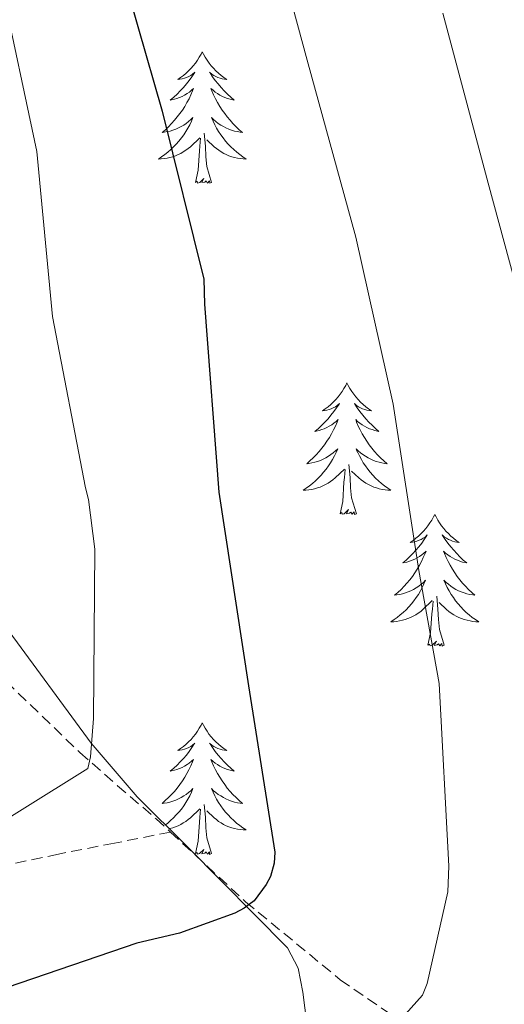
# Model space of a CAD drawing. Units: metres. Extents: x 602908 to 609131, y 4739049 to 4748041.
# Drawn here: x 603938 to 603981, y 4746285 to 4746374 of the extents above; entities that cross this region are included whole.
import ezdxf

# ---------------------------------------------------------------- set-up
doc = ezdxf.new("R2010")
doc.units = ezdxf.units.M
doc.header["$MEASUREMENT"] = 0
doc.linetypes.add('TRAZOSX2', pattern=[1.5, 1, -0.5])
for name, color, linetype, lineweight in [('Level 21', 19, 'Continuous', 0), ('Level 35', 92, 'TRAZOSX2', 0), ('Level 36', 19, 'Continuous', 40), ('Level 4', 36, 'Continuous', 30), ('Level 5', 36, 'Continuous', 0)]:
    doc.layers.add(name, color=color, linetype=linetype, lineweight=lineweight)

msp = doc.modelspace()

# ---------------------------------------------------------------- linework, layer by layer
at = {"layer": 'Level 21', "color": 19, "linetype": 'TRAZOSX2', "lineweight": 0}
for points in [[(603886.47, 4746375.91, 522.58), (603888.01, 4746373.59, 521.89), (603900.34, 4746357.84, 518.67), (603912.78, 4746342.29, 515.42), (603921.34, 4746331.71, 512.57), (603930, 4746321.3, 509.54), (603936.34, 4746314.39, 507.3), (603942.99, 4746307.98, 504.86), (603946.42, 4746304.96, 503.1), (603949.9, 4746301.97, 501.41), (603951.21, 4746300.76, 501.05)], [(603951.21, 4746300.76, 501.05), (603946.13, 4746299.76, 502.43), (603941.07, 4746298.77, 503.14), (603934.76, 4746297.42, 503.21), (603928.4, 4746296.53, 503.33), (603919.76, 4746296.08, 504.61), (603911.12, 4746295.63, 505.89)], [(603951.21, 4746300.76, 501.05), (603958.01, 4746294.45, 499.16), (603966.6, 4746287.38, 496.93), (603973.64, 4746282.54, 494.88), (603980.68, 4746277.71, 492.83)]]:
    msp.add_polyline3d(points, dxfattribs=at)
at = {"layer": 'Level 35', "color": 92, "linetype": 'Continuous', "lineweight": 0, "ltscale": 0.5}
msp.add_polyline3d([(603963.79, 4746281.75, 496.95), (603963.19, 4746286.24, 498.01), (603962.78, 4746288.42, 498.53), (603961.82, 4746290.27, 499.05), (603952.79, 4746299.4, 502.07), (603948.18, 4746303.95, 503.59), (603944.03, 4746308.83, 505.2), (603936.25, 4746319.38, 508.62)], dxfattribs=at)
at = {"layer": 'Level 36', "color": 92, "linetype": 'Continuous', "lineweight": 0}
for points in [[(603954.09, 4746371.46, 0.01), (603953.98, 4746371.24, 0.01), (603953.82, 4746370.97, 0.01), (603953.65, 4746370.7, 0.01), (603953.47, 4746370.44, 0.01), (603953.28, 4746370.19, 0.01), (603953.07, 4746369.96, 0.01), (603952.85, 4746369.73, 0.01), (603952.62, 4746369.51, 0.01), (603952.38, 4746369.31, 0.01), (603952.13, 4746369.12, 0.01), (603951.87, 4746368.94, 0.01), (603952.07, 4746368.97, 0.01), (603952.27, 4746369, 0.01), (603952.47, 4746369.06, 0.01), (603952.67, 4746369.13, 0.01), (603952.86, 4746369.21, 0.01), (603953.04, 4746369.31, 0.01), (603953.21, 4746369.42, 0.01), (603953.42, 4746369.61, 0.01), (603953.38, 4746369.55, 0.01), (603953.15, 4746369.2, 0.01), (603952.9, 4746368.87, 0.01), (603952.65, 4746368.54, 0.01), (603952.38, 4746368.23, 0.01), (603952.1, 4746367.92, 0.01), (603951.81, 4746367.63, 0.01), (603951.5, 4746367.34, 0.01), (603951.19, 4746367.07, 0.01), (603951.31, 4746367.1, 0.01), (603951.56, 4746367.15, 0.01), (603951.8, 4746367.23, 0.01), (603952.04, 4746367.31, 0.01), (603952.27, 4746367.42, 0.01), (603952.49, 4746367.54, 0.01), (603952.71, 4746367.67, 0.01), (603952.92, 4746367.81, 0.01), (603953.11, 4746367.97, 0.01), (603953.3, 4746368.14, 0.01), (603953.21, 4746367.92, 0.01), (603953.06, 4746367.56, 0.01), (603952.89, 4746367.2, 0.01), (603952.7, 4746366.85, 0.01), (603952.5, 4746366.51, 0.01), (603952.29, 4746366.18, 0.01), (603952.06, 4746365.86, 0.01), (603951.82, 4746365.55, 0.01), (603951.57, 4746365.25, 0.01), (603951.31, 4746364.95, 0.01), (603951.03, 4746364.67, 0.01), (603950.75, 4746364.4, 0.01), (603950.45, 4746364.15, 0.01), (603950.64, 4746364.17, 0.01), (603950.91, 4746364.22, 0.01), (603951.17, 4746364.28, 0.01), (603951.43, 4746364.36, 0.01), (603951.69, 4746364.45, 0.01), (603951.94, 4746364.56, 0.01), (603952.18, 4746364.69, 0.01), (603952.41, 4746364.82, 0.01), (603952.64, 4746364.97, 0.01), (603952.85, 4746365.14, 0.01), (603953.06, 4746365.31, 0.01), (603953.25, 4746365.5, 0.01), (603953.11, 4746365.17, 0.01)], [(603954.09, 4746371.46, 0.01), (603954.2, 4746371.24, 0.01), (603954.35, 4746370.97, 0.01), (603954.52, 4746370.7, 0.01), (603954.71, 4746370.44, 0.01), (603954.9, 4746370.19, 0.01), (603955.11, 4746369.96, 0.01), (603955.33, 4746369.73, 0.01), (603955.55, 4746369.51, 0.01), (603955.79, 4746369.31, 0.01), (603956.05, 4746369.12, 0.01), (603956.31, 4746368.94, 0.01), (603956.11, 4746368.97, 0.01), (603955.9, 4746369, 0.01), (603955.71, 4746369.06, 0.01), (603955.51, 4746369.13, 0.01), (603955.32, 4746369.21, 0.01), (603955.14, 4746369.31, 0.01), (603954.97, 4746369.42, 0.01), (603954.76, 4746369.61, 0.01), (603954.8, 4746369.55, 0.01), (603955.03, 4746369.2, 0.01), (603955.27, 4746368.87, 0.01), (603955.53, 4746368.54, 0.01), (603955.8, 4746368.23, 0.01), (603956.08, 4746367.92, 0.01), (603956.37, 4746367.63, 0.01), (603956.67, 4746367.34, 0.01), (603956.99, 4746367.07, 0.01), (603956.86, 4746367.1, 0.01), (603956.62, 4746367.15, 0.01), (603956.37, 4746367.23, 0.01), (603956.14, 4746367.31, 0.01), (603955.91, 4746367.42, 0.01), (603955.69, 4746367.54, 0.01), (603955.47, 4746367.67, 0.01), (603955.26, 4746367.81, 0.01), (603955.07, 4746367.97, 0.01), (603954.88, 4746368.14, 0.01), (603954.97, 4746367.92, 0.01), (603955.12, 4746367.56, 0.01), (603955.29, 4746367.2, 0.01), (603955.48, 4746366.85, 0.01), (603955.68, 4746366.51, 0.01), (603955.89, 4746366.18, 0.01), (603956.12, 4746365.86, 0.01), (603956.36, 4746365.55, 0.01), (603956.61, 4746365.25, 0.01), (603956.87, 4746364.95, 0.01), (603957.15, 4746364.67, 0.01), (603957.43, 4746364.4, 0.01), (603957.73, 4746364.15, 0.01), (603957.53, 4746364.17, 0.01), (603957.27, 4746364.22, 0.01), (603957, 4746364.28, 0.01), (603956.75, 4746364.36, 0.01), (603956.49, 4746364.45, 0.01), (603956.24, 4746364.56, 0.01), (603956, 4746364.69, 0.01), (603955.77, 4746364.82, 0.01), (603955.54, 4746364.97, 0.01), (603955.33, 4746365.14, 0.01), (603955.12, 4746365.31, 0.01), (603954.93, 4746365.5, 0.01), (603955.07, 4746365.17, 0.01)], [(603953.11, 4746365.169, 0.01), (603952.96, 4746364.849, 0.01), (603952.79, 4746364.539, 0.01), (603952.61, 4746364.229, 0.01), (603952.41, 4746363.939, 0.01), (603952.2, 4746363.649, 0.01), (603951.97, 4746363.369, 0.01), (603951.74, 4746363.099, 0.01), (603951.49, 4746362.85, 0.01), (603951.24, 4746362.6, 0.01), (603950.97, 4746362.37, 0.01), (603950.69, 4746362.14, 0.01), (603950.4, 4746361.93, 0.01), (603950.11, 4746361.74, 0.01), (603950.37, 4746361.75, 0.01), (603950.64, 4746361.78, 0.01), (603950.9, 4746361.82, 0.01), (603951.16, 4746361.88, 0.01), (603951.41, 4746361.95, 0.01), (603951.66, 4746362.03, 0.01), (603951.91, 4746362.139, 0.01), (603952.15, 4746362.249, 0.01), (603952.37, 4746362.389, 0.01), (603952.6, 4746362.529, 0.01), (603952.81, 4746362.689, 0.01), (603953.01, 4746362.859, 0.01), (603953.86, 4746363.659, 0.01)], [(603955.07, 4746365.169, 0.01), (603955.22, 4746364.849, 0.01), (603955.39, 4746364.539, 0.01), (603955.57, 4746364.229, 0.01), (603955.77, 4746363.939, 0.01), (603955.98, 4746363.649, 0.01), (603956.2, 4746363.369, 0.01), (603956.44, 4746363.099, 0.01), (603956.68, 4746362.849, 0.01), (603956.94, 4746362.599, 0.01), (603957.21, 4746362.369, 0.01), (603957.49, 4746362.139, 0.01), (603957.78, 4746361.929, 0.01), (603958.069, 4746361.739, 0.01), (603957.799, 4746361.749, 0.01), (603957.54, 4746361.779, 0.01), (603957.28, 4746361.819, 0.01), (603957.02, 4746361.879, 0.01), (603956.77, 4746361.949, 0.01), (603956.51, 4746362.029, 0.01), (603956.27, 4746362.139, 0.01), (603956.03, 4746362.249, 0.01), (603955.8, 4746362.389, 0.01), (603955.58, 4746362.529, 0.01), (603955.37, 4746362.689, 0.01), (603955.17, 4746362.859, 0.01), (603954.51, 4746363.479, 0.01)], [(603954.94, 4746359.61, 0.01), (603954.51, 4746361.05, 0.01), (603954.42, 4746361.95, 0.01), (603954.37, 4746362.9, 0.01), (603954.27, 4746364.07, 0.01)], [(603953.47, 4746359.61, 0.01), (603953.71, 4746360.73, 0.01), (603953.83, 4746362.47, 0.01), (603953.88, 4746362.9, 0.01), (603953.94, 4746363.62, 0.01)], [(603954.94, 4746359.61, 0.01), (603954.77, 4746359.54, 0.01), (603954.75, 4746359.78, 0.01), (603954.56, 4746359.56, 0.01), (603954.44, 4746359.76, 0.01), (603954.31, 4746359.65, 0.01), (603954.05, 4746359.6, 0.01), (603954.24, 4746359.99, 0.01), (603953.86, 4746359.61, 0.01), (603953.67, 4746359.56, 0.01), (603953.63, 4746359.72, 0.01), (603953.47, 4746359.61, 0.01)], [(603967.2, 4746341.45, 0.01), (603967.09, 4746341.23, 0.01), (603966.93, 4746340.95, 0.01), (603966.76, 4746340.69, 0.01), (603966.58, 4746340.43, 0.01), (603966.39, 4746340.18, 0.01), (603966.18, 4746339.95, 0.01), (603965.96, 4746339.72, 0.01), (603965.73, 4746339.5, 0.01), (603965.49, 4746339.3, 0.01), (603965.24, 4746339.11, 0.01), (603964.98, 4746338.93, 0.01), (603965.18, 4746338.95, 0.01), (603965.38, 4746338.99, 0.01), (603965.58, 4746339.05, 0.01), (603965.77, 4746339.12, 0.01), (603965.96, 4746339.2, 0.01), (603966.15, 4746339.3, 0.01), (603966.32, 4746339.41, 0.01), (603966.52, 4746339.6, 0.01), (603966.48, 4746339.54, 0.01), (603966.25, 4746339.19, 0.01), (603966.01, 4746338.86, 0.01), (603965.75, 4746338.53, 0.01), (603965.49, 4746338.21, 0.01), (603965.21, 4746337.91, 0.01), (603964.91, 4746337.62, 0.01), (603964.61, 4746337.33, 0.01), (603964.3, 4746337.06, 0.01), (603964.42, 4746337.09, 0.01), (603964.67, 4746337.14, 0.01), (603964.91, 4746337.22, 0.01), (603965.15, 4746337.3, 0.01), (603965.38, 4746337.41, 0.01), (603965.6, 4746337.53, 0.01), (603965.82, 4746337.66, 0.01), (603966.02, 4746337.8, 0.01), (603966.22, 4746337.96, 0.01), (603966.41, 4746338.13, 0.01), (603966.32, 4746337.91, 0.01), (603966.16, 4746337.55, 0.01), (603965.99, 4746337.19, 0.01), (603965.81, 4746336.84, 0.01), (603965.61, 4746336.5, 0.01), (603965.39, 4746336.17, 0.01), (603965.17, 4746335.85, 0.01), (603964.93, 4746335.54, 0.01), (603964.68, 4746335.24, 0.01), (603964.41, 4746334.94, 0.01), (603964.14, 4746334.66, 0.01), (603963.85, 4746334.39, 0.01), (603963.55, 4746334.13, 0.01), (603963.75, 4746334.16, 0.01), (603964.02, 4746334.21, 0.01), (603964.28, 4746334.27, 0.01), (603964.54, 4746334.35, 0.01), (603964.79, 4746334.44, 0.01), (603965.04, 4746334.55, 0.01), (603965.28, 4746334.67, 0.01), (603965.52, 4746334.81, 0.01), (603965.74, 4746334.96, 0.01), (603965.96, 4746335.13, 0.01), (603966.17, 4746335.3, 0.01), (603966.36, 4746335.49, 0.01), (603966.22, 4746335.16, 0.01)], [(603967.2, 4746341.45, 0.01), (603967.31, 4746341.23, 0.01), (603967.46, 4746340.95, 0.01), (603967.63, 4746340.69, 0.01), (603967.81, 4746340.43, 0.01), (603968.01, 4746340.18, 0.01), (603968.21, 4746339.95, 0.01), (603968.43, 4746339.72, 0.01), (603968.66, 4746339.5, 0.01), (603968.9, 4746339.3, 0.01), (603969.15, 4746339.11, 0.01), (603969.41, 4746338.93, 0.01), (603969.21, 4746338.95, 0.01), (603969.01, 4746338.99, 0.01), (603968.81, 4746339.05, 0.01), (603968.62, 4746339.12, 0.01), (603968.43, 4746339.2, 0.01), (603968.25, 4746339.3, 0.01), (603968.07, 4746339.41, 0.01), (603967.87, 4746339.6, 0.01), (603967.91, 4746339.54, 0.01), (603968.14, 4746339.19, 0.01), (603968.38, 4746338.86, 0.01), (603968.64, 4746338.53, 0.01), (603968.91, 4746338.21, 0.01), (603969.19, 4746337.91, 0.01), (603969.48, 4746337.62, 0.01), (603969.78, 4746337.33, 0.01), (603970.09, 4746337.06, 0.01), (603969.97, 4746337.09, 0.01), (603969.72, 4746337.14, 0.01), (603969.48, 4746337.22, 0.01), (603969.25, 4746337.3, 0.01), (603969.01, 4746337.41, 0.01), (603968.79, 4746337.53, 0.01), (603968.58, 4746337.66, 0.01), (603968.37, 4746337.8, 0.01), (603968.17, 4746337.96, 0.01), (603967.99, 4746338.13, 0.01), (603968.07, 4746337.91, 0.01), (603968.23, 4746337.55, 0.01), (603968.4, 4746337.19, 0.01), (603968.59, 4746336.84, 0.01), (603968.79, 4746336.5, 0.01), (603969, 4746336.17, 0.01), (603969.22, 4746335.85, 0.01), (603969.46, 4746335.54, 0.01), (603969.71, 4746335.24, 0.01), (603969.98, 4746334.94, 0.01), (603970.25, 4746334.66, 0.01), (603970.54, 4746334.39, 0.01), (603970.84, 4746334.13, 0.01), (603970.64, 4746334.16, 0.01), (603970.37, 4746334.21, 0.01), (603970.11, 4746334.27, 0.01), (603969.85, 4746334.35, 0.01), (603969.6, 4746334.44, 0.01), (603969.35, 4746334.55, 0.01), (603969.11, 4746334.67, 0.01), (603968.87, 4746334.81, 0.01), (603968.65, 4746334.96, 0.01), (603968.43, 4746335.13, 0.01), (603968.23, 4746335.3, 0.01), (603968.03, 4746335.49, 0.01), (603968.17, 4746335.16, 0.01)], [(603966.223, 4746335.158, 0.01), (603966.063, 4746334.838, 0.01), (603965.893, 4746334.528, 0.01), (603965.713, 4746334.218, 0.01), (603965.513, 4746333.928, 0.01), (603965.313, 4746333.638, 0.01), (603965.083, 4746333.358, 0.01), (603964.853, 4746333.088, 0.01), (603964.603, 4746332.828, 0.01), (603964.343, 4746332.588, 0.01), (603964.073, 4746332.348, 0.01), (603963.793, 4746332.128, 0.01), (603963.512, 4746331.919, 0.01), (603963.222, 4746331.729, 0.01), (603963.482, 4746331.739, 0.01), (603963.742, 4746331.768, 0.01), (603964.012, 4746331.808, 0.01), (603964.272, 4746331.868, 0.01), (603964.522, 4746331.938, 0.01), (603964.772, 4746332.018, 0.01), (603965.013, 4746332.128, 0.01), (603965.253, 4746332.238, 0.01), (603965.483, 4746332.368, 0.01), (603965.703, 4746332.518, 0.01), (603965.923, 4746332.678, 0.01), (603966.123, 4746332.848, 0.01), (603966.973, 4746333.648, 0.01)], [(603968.173, 4746335.158, 0.01), (603968.333, 4746334.838, 0.01), (603968.503, 4746334.528, 0.01), (603968.683, 4746334.218, 0.01), (603968.883, 4746333.928, 0.01), (603969.093, 4746333.638, 0.01), (603969.313, 4746333.358, 0.01), (603969.553, 4746333.088, 0.01), (603969.793, 4746332.828, 0.01), (603970.053, 4746332.588, 0.01), (603970.323, 4746332.348, 0.01), (603970.602, 4746332.128, 0.01), (603970.892, 4746331.918, 0.01), (603971.182, 4746331.728, 0.01), (603970.912, 4746331.738, 0.01), (603970.652, 4746331.768, 0.01), (603970.392, 4746331.808, 0.01), (603970.132, 4746331.868, 0.01), (603969.872, 4746331.938, 0.01), (603969.622, 4746332.018, 0.01), (603969.382, 4746332.128, 0.01), (603969.142, 4746332.238, 0.01), (603968.913, 4746332.368, 0.01), (603968.693, 4746332.518, 0.01), (603968.473, 4746332.678, 0.01), (603968.273, 4746332.848, 0.01), (603967.613, 4746333.468, 0.01)], [(603966.58, 4746329.6, 0.01), (603966.82, 4746330.71, 0.01), (603966.93, 4746332.46, 0.01), (603966.98, 4746332.89, 0.01), (603967.05, 4746333.61, 0.01)], [(603968.05, 4746329.6, 0.01), (603967.62, 4746331.04, 0.01), (603967.53, 4746331.94, 0.01), (603967.48, 4746332.89, 0.01), (603967.38, 4746334.05, 0.01)], [(603968.05, 4746329.6, 0.01), (603967.87, 4746329.53, 0.01), (603967.85, 4746329.77, 0.01), (603967.66, 4746329.55, 0.01), (603967.54, 4746329.75, 0.01), (603967.42, 4746329.64, 0.01), (603967.15, 4746329.59, 0.01), (603967.35, 4746329.98, 0.01), (603966.96, 4746329.6, 0.01), (603966.77, 4746329.55, 0.01), (603966.73, 4746329.71, 0.01), (603966.58, 4746329.6, 0.01)], [(603975.16, 4746329.53, 0.01), (603975.05, 4746329.31, 0.01), (603974.89, 4746329.03, 0.01), (603974.72, 4746328.77, 0.01), (603974.54, 4746328.51, 0.01), (603974.35, 4746328.26, 0.01), (603974.14, 4746328.03, 0.01), (603973.92, 4746327.8, 0.01), (603973.69, 4746327.58, 0.01), (603973.45, 4746327.38, 0.01), (603973.2, 4746327.19, 0.01), (603972.94, 4746327.01, 0.01), (603973.14, 4746327.03, 0.01), (603973.34, 4746327.07, 0.01), (603973.54, 4746327.13, 0.01), (603973.73, 4746327.2, 0.01), (603973.92, 4746327.28, 0.01), (603974.11, 4746327.38, 0.01), (603974.28, 4746327.49, 0.01), (603974.48, 4746327.68, 0.01), (603974.44, 4746327.62, 0.01), (603974.21, 4746327.27, 0.01), (603973.97, 4746326.94, 0.01), (603973.71, 4746326.61, 0.01), (603973.45, 4746326.3, 0.01), (603973.17, 4746325.99, 0.01), (603972.87, 4746325.7, 0.01), (603972.57, 4746325.41, 0.01), (603972.26, 4746325.14, 0.01), (603972.38, 4746325.17, 0.01), (603972.63, 4746325.22, 0.01), (603972.87, 4746325.3, 0.01), (603973.11, 4746325.39, 0.01), (603973.34, 4746325.49, 0.01), (603973.56, 4746325.61, 0.01), (603973.78, 4746325.74, 0.01), (603973.98, 4746325.88, 0.01), (603974.18, 4746326.04, 0.01), (603974.37, 4746326.21, 0.01), (603974.28, 4746325.99, 0.01), (603974.12, 4746325.63, 0.01), (603973.95, 4746325.27, 0.01), (603973.77, 4746324.93, 0.01), (603973.57, 4746324.59, 0.01), (603973.35, 4746324.25, 0.01), (603973.13, 4746323.93, 0.01), (603972.89, 4746323.62, 0.01), (603972.64, 4746323.32, 0.01), (603972.37, 4746323.03, 0.01), (603972.1, 4746322.74, 0.01), (603971.81, 4746322.47, 0.01), (603971.51, 4746322.22, 0.01), (603971.71, 4746322.24, 0.01), (603971.98, 4746322.29, 0.01), (603972.24, 4746322.35, 0.01), (603972.5, 4746322.43, 0.01), (603972.75, 4746322.52, 0.01), (603973, 4746322.63, 0.01), (603973.24, 4746322.75, 0.01), (603973.48, 4746322.89, 0.01), (603973.7, 4746323.04, 0.01), (603973.92, 4746323.21, 0.01), (603974.13, 4746323.38, 0.01), (603974.32, 4746323.57, 0.01), (603974.18, 4746323.24, 0.01)], [(603975.16, 4746329.53, 0.01), (603975.27, 4746329.31, 0.01), (603975.42, 4746329.03, 0.01), (603975.59, 4746328.77, 0.01), (603975.77, 4746328.51, 0.01), (603975.97, 4746328.26, 0.01), (603976.17, 4746328.03, 0.01), (603976.39, 4746327.8, 0.01), (603976.62, 4746327.58, 0.01), (603976.86, 4746327.38, 0.01), (603977.11, 4746327.19, 0.01), (603977.37, 4746327.01, 0.01), (603977.17, 4746327.03, 0.01), (603976.97, 4746327.07, 0.01), (603976.77, 4746327.13, 0.01), (603976.58, 4746327.2, 0.01), (603976.39, 4746327.28, 0.01), (603976.21, 4746327.38, 0.01), (603976.03, 4746327.49, 0.01), (603975.83, 4746327.68, 0.01), (603975.87, 4746327.62, 0.01), (603976.1, 4746327.27, 0.01), (603976.34, 4746326.94, 0.01), (603976.6, 4746326.61, 0.01), (603976.87, 4746326.3, 0.01), (603977.15, 4746325.99, 0.01), (603977.44, 4746325.7, 0.01), (603977.74, 4746325.41, 0.01), (603978.05, 4746325.14, 0.01), (603977.93, 4746325.17, 0.01), (603977.68, 4746325.22, 0.01), (603977.44, 4746325.3, 0.01), (603977.21, 4746325.39, 0.01), (603976.97, 4746325.49, 0.01), (603976.75, 4746325.61, 0.01), (603976.54, 4746325.74, 0.01), (603976.33, 4746325.88, 0.01), (603976.13, 4746326.04, 0.01), (603975.95, 4746326.21, 0.01), (603976.03, 4746325.99, 0.01), (603976.19, 4746325.63, 0.01), (603976.36, 4746325.27, 0.01), (603976.55, 4746324.93, 0.01), (603976.75, 4746324.59, 0.01), (603976.96, 4746324.25, 0.01), (603977.18, 4746323.93, 0.01), (603977.42, 4746323.62, 0.01), (603977.67, 4746323.32, 0.01), (603977.94, 4746323.03, 0.01), (603978.21, 4746322.74, 0.01), (603978.5, 4746322.47, 0.01), (603978.8, 4746322.22, 0.01), (603978.6, 4746322.24, 0.01), (603978.33, 4746322.29, 0.01), (603978.07, 4746322.35, 0.01), (603977.81, 4746322.43, 0.01), (603977.56, 4746322.52, 0.01), (603977.31, 4746322.63, 0.01), (603977.07, 4746322.75, 0.01), (603976.83, 4746322.89, 0.01), (603976.61, 4746323.04, 0.01), (603976.39, 4746323.21, 0.01), (603976.19, 4746323.38, 0.01), (603975.99, 4746323.57, 0.01), (603976.13, 4746323.24, 0.01)], [(603974.18, 4746323.237, 0.01), (603974.02, 4746322.917, 0.01), (603973.85, 4746322.607, 0.01), (603973.67, 4746322.298, 0.01), (603973.47, 4746322.008, 0.01), (603973.27, 4746321.718, 0.01), (603973.04, 4746321.438, 0.01), (603972.81, 4746321.168, 0.01), (603972.56, 4746320.908, 0.01), (603972.3, 4746320.668, 0.01), (603972.03, 4746320.438, 0.01), (603971.75, 4746320.208, 0.01), (603971.47, 4746320.008, 0.01), (603971.18, 4746319.808, 0.01), (603971.44, 4746319.818, 0.01), (603971.7, 4746319.848, 0.01), (603971.97, 4746319.888, 0.01), (603972.23, 4746319.948, 0.01), (603972.48, 4746320.018, 0.01), (603972.73, 4746320.108, 0.01), (603972.97, 4746320.208, 0.01), (603973.21, 4746320.318, 0.01), (603973.44, 4746320.448, 0.01), (603973.66, 4746320.598, 0.01), (603973.88, 4746320.758, 0.01), (603974.08, 4746320.927, 0.01), (603974.93, 4746321.727, 0.01)], [(603976.13, 4746323.237, 0.01), (603976.29, 4746322.917, 0.01), (603976.46, 4746322.607, 0.01), (603976.64, 4746322.297, 0.01), (603976.84, 4746322.007, 0.01), (603977.05, 4746321.717, 0.01), (603977.27, 4746321.437, 0.01), (603977.51, 4746321.167, 0.01), (603977.75, 4746320.907, 0.01), (603978.01, 4746320.667, 0.01), (603978.28, 4746320.437, 0.01), (603978.56, 4746320.207, 0.01), (603978.85, 4746320.007, 0.01), (603979.14, 4746319.807, 0.01), (603978.87, 4746319.817, 0.01), (603978.61, 4746319.847, 0.01), (603978.35, 4746319.887, 0.01), (603978.09, 4746319.947, 0.01), (603977.83, 4746320.017, 0.01), (603977.58, 4746320.107, 0.01), (603977.34, 4746320.207, 0.01), (603977.1, 4746320.317, 0.01), (603976.87, 4746320.447, 0.01), (603976.65, 4746320.597, 0.01), (603976.43, 4746320.757, 0.01), (603976.23, 4746320.927, 0.01), (603975.57, 4746321.547, 0.01)], [(603976.01, 4746317.68, 0.01), (603975.58, 4746319.12, 0.01), (603975.49, 4746320.02, 0.01), (603975.44, 4746320.97, 0.01), (603975.34, 4746322.13, 0.01)], [(603974.54, 4746317.68, 0.01), (603974.78, 4746318.8, 0.01), (603974.89, 4746320.54, 0.01), (603974.94, 4746320.97, 0.01), (603975.01, 4746321.69, 0.01)], [(603976.01, 4746317.68, 0.01), (603975.83, 4746317.61, 0.01), (603975.81, 4746317.85, 0.01), (603975.62, 4746317.63, 0.01), (603975.5, 4746317.83, 0.01), (603975.38, 4746317.72, 0.01), (603975.11, 4746317.67, 0.01), (603975.31, 4746318.06, 0.01), (603974.92, 4746317.68, 0.01), (603974.73, 4746317.63, 0.01), (603974.69, 4746317.79, 0.01), (603974.54, 4746317.68, 0.01)], [(603954.09, 4746310.66, 0.01), (603953.98, 4746310.44, 0.01), (603953.82, 4746310.17, 0.01), (603953.65, 4746309.9, 0.01), (603953.47, 4746309.64, 0.01), (603953.28, 4746309.4, 0.01), (603953.07, 4746309.16, 0.01), (603952.85, 4746308.93, 0.01), (603952.62, 4746308.72, 0.01), (603952.38, 4746308.51, 0.01), (603952.13, 4746308.32, 0.01), (603951.87, 4746308.14, 0.01), (603952.07, 4746308.17, 0.01), (603952.27, 4746308.21, 0.01), (603952.47, 4746308.26, 0.01), (603952.67, 4746308.33, 0.01), (603952.86, 4746308.41, 0.01), (603953.04, 4746308.51, 0.01), (603953.21, 4746308.63, 0.01), (603953.42, 4746308.82, 0.01), (603953.37, 4746308.75, 0.01), (603953.15, 4746308.41, 0.01), (603952.9, 4746308.07, 0.01), (603952.65, 4746307.74, 0.01), (603952.38, 4746307.43, 0.01), (603952.1, 4746307.12, 0.01), (603951.81, 4746306.83, 0.01), (603951.5, 4746306.55, 0.01), (603951.19, 4746306.27, 0.01), (603951.31, 4746306.3, 0.01), (603951.56, 4746306.36, 0.01), (603951.8, 4746306.43, 0.01), (603952.04, 4746306.52, 0.01), (603952.27, 4746306.62, 0.01), (603952.49, 4746306.74, 0.01), (603952.71, 4746306.87, 0.01), (603952.91, 4746307.01, 0.01), (603953.11, 4746307.17, 0.01)], [(603954.09, 4746310.66, 0.01), (603954.2, 4746310.44, 0.01), (603954.35, 4746310.17, 0.01), (603954.52, 4746309.9, 0.01), (603954.7, 4746309.64, 0.01), (603954.9, 4746309.4, 0.01), (603955.11, 4746309.16, 0.01), (603955.32, 4746308.93, 0.01), (603955.55, 4746308.72, 0.01), (603955.79, 4746308.51, 0.01), (603956.05, 4746308.32, 0.01), (603956.31, 4746308.14, 0.01), (603956.11, 4746308.17, 0.01), (603955.9, 4746308.21, 0.01), (603955.7, 4746308.26, 0.01), (603955.51, 4746308.33, 0.01), (603955.32, 4746308.41, 0.01), (603955.14, 4746308.51, 0.01), (603954.97, 4746308.63, 0.01), (603954.76, 4746308.82, 0.01), (603954.8, 4746308.75, 0.01), (603955.03, 4746308.41, 0.01), (603955.27, 4746308.07, 0.01), (603955.53, 4746307.74, 0.01), (603955.8, 4746307.43, 0.01), (603956.08, 4746307.12, 0.01), (603956.37, 4746306.83, 0.01), (603956.67, 4746306.55, 0.01), (603956.99, 4746306.27, 0.01), (603956.86, 4746306.3, 0.01), (603956.62, 4746306.36, 0.01), (603956.37, 4746306.43, 0.01), (603956.14, 4746306.52, 0.01), (603955.91, 4746306.62, 0.01), (603955.68, 4746306.74, 0.01), (603955.47, 4746306.87, 0.01), (603955.26, 4746307.01, 0.01), (603955.06, 4746307.17, 0.01), (603954.88, 4746307.34, 0.01), (603954.97, 4746307.12, 0.01), (603955.12, 4746306.76, 0.01), (603955.29, 4746306.4, 0.01), (603955.48, 4746306.06, 0.01), (603955.68, 4746305.72, 0.01), (603955.89, 4746305.39, 0.01), (603956.12, 4746305.06, 0.01), (603956.35, 4746304.75, 0.01), (603956.61, 4746304.45, 0.01), (603956.87, 4746304.16, 0.01), (603957.15, 4746303.88, 0.01), (603957.43, 4746303.61, 0.01), (603957.73, 4746303.35, 0.01), (603957.53, 4746303.37, 0.01), (603957.27, 4746303.42, 0.01), (603957, 4746303.48, 0.01), (603956.74, 4746303.56, 0.01), (603956.49, 4746303.66, 0.01), (603956.24, 4746303.76, 0.01), (603956, 4746303.89, 0.01), (603955.77, 4746304.03, 0.01), (603955.54, 4746304.17, 0.01), (603955.33, 4746304.34, 0.01), (603955.12, 4746304.51, 0.01), (603954.92, 4746304.7, 0.01), (603955.07, 4746304.38, 0.01)], [(603953.107, 4746307.17, 0.01), (603953.297, 4746307.34, 0.01), (603953.207, 4746307.12, 0.01), (603953.047, 4746306.76, 0.01), (603952.877, 4746306.4, 0.01), (603952.697, 4746306.06, 0.01), (603952.496, 4746305.72, 0.01), (603952.286, 4746305.39, 0.01), (603952.056, 4746305.06, 0.01), (603951.816, 4746304.75, 0.01), (603951.566, 4746304.45, 0.01), (603951.306, 4746304.16, 0.01), (603951.026, 4746303.88, 0.01), (603950.736, 4746303.61, 0.01), (603950.446, 4746303.35, 0.01), (603950.636, 4746303.37, 0.01), (603950.906, 4746303.42, 0.01), (603951.166, 4746303.48, 0.01), (603951.426, 4746303.56, 0.01), (603951.686, 4746303.66, 0.01), (603951.926, 4746303.76, 0.01), (603952.176, 4746303.89, 0.01), (603952.406, 4746304.03, 0.01), (603952.626, 4746304.17, 0.01), (603952.846, 4746304.34, 0.01), (603953.056, 4746304.51, 0.01), (603953.246, 4746304.7, 0.01), (603953.106, 4746304.38, 0.01), (603952.956, 4746304.05, 0.01), (603952.786, 4746303.74, 0.01), (603952.596, 4746303.44, 0.01), (603952.406, 4746303.14, 0.01), (603952.196, 4746302.85, 0.01), (603951.966, 4746302.57, 0.01), (603951.736, 4746302.31, 0.01), (603951.486, 4746302.05, 0.01), (603951.226, 4746301.8, 0.01), (603950.966, 4746301.57, 0.01), (603950.755, 4746301.41, 0.01)], [(603955.066, 4746304.38, 0.01), (603955.216, 4746304.05, 0.01), (603955.386, 4746303.74, 0.01), (603955.566, 4746303.44, 0.01), (603955.766, 4746303.14, 0.01), (603955.976, 4746302.85, 0.01), (603956.196, 4746302.57, 0.01), (603956.436, 4746302.31, 0.01), (603956.676, 4746302.05, 0.01), (603956.936, 4746301.799, 0.01), (603957.205, 4746301.569, 0.01), (603957.485, 4746301.349, 0.01), (603957.775, 4746301.139, 0.01), (603958.065, 4746300.949, 0.01), (603957.795, 4746300.949, 0.01), (603957.535, 4746300.979, 0.01), (603957.275, 4746301.019, 0.01), (603957.015, 4746301.079, 0.01), (603956.755, 4746301.15, 0.01), (603956.505, 4746301.24, 0.01), (603956.265, 4746301.34, 0.01), (603956.025, 4746301.46, 0.01), (603955.795, 4746301.59, 0.01), (603955.576, 4746301.73, 0.01), (603955.366, 4746301.89, 0.01), (603955.156, 4746302.06, 0.01), (603954.506, 4746302.68, 0.01)], [(603954.94, 4746298.81, 0.01), (603954.51, 4746300.25, 0.01), (603954.42, 4746301.15, 0.01), (603954.37, 4746302.1, 0.01), (603954.27, 4746303.27, 0.01)], [(603951.11, 4746301.07, 0.01), (603951.16, 4746301.08, 0.01), (603951.41, 4746301.15, 0.01), (603951.66, 4746301.24, 0.01), (603951.91, 4746301.34, 0.01), (603952.14, 4746301.46, 0.01), (603952.37, 4746301.59, 0.01), (603952.6, 4746301.73, 0.01), (603952.81, 4746301.89, 0.01), (603953.01, 4746302.06, 0.01), (603953.86, 4746302.86, 0.01)], [(603953.47, 4746298.81, 0.01), (603953.71, 4746299.93, 0.01), (603953.83, 4746301.67, 0.01), (603953.87, 4746302.1, 0.01), (603953.94, 4746302.83, 0.01)], [(603954.94, 4746298.81, 0.01), (603954.76, 4746298.74, 0.01), (603954.75, 4746298.98, 0.01), (603954.55, 4746298.76, 0.01), (603954.43, 4746298.96, 0.01), (603954.31, 4746298.85, 0.01), (603954.04, 4746298.8, 0.01), (603954.24, 4746299.19, 0.01), (603953.85, 4746298.81, 0.01), (603953.67, 4746298.76, 0.01), (603953.63, 4746298.92, 0.01), (603953.47, 4746298.81, 0.01)]]:
    msp.add_polyline3d(points, dxfattribs=at)
at = {"layer": 'Level 4', "color": 36, "linetype": 'Continuous', "lineweight": 30}
msp.add_polyline3d([(603946.06, 4746381.44, 500.01), (603950.47, 4746366.08, 500.01), (603954.22, 4746350.85, 500.01), (603954.28, 4746348.58, 500.01), (603955.59, 4746331.55, 500.01), (603958.28, 4746314.02, 500.01), (603960.68, 4746298.95, 500.01), (603960.59, 4746297.95, 500.01), (603960.27, 4746296.74, 500.01), (603959.88, 4746296, 500.01), (603958.79, 4746294.53, 500.01), (603957.9, 4746293.86, 500.01), (603957.03, 4746293.41, 500.01), (603952.04, 4746291.59, 500.01), (603948.17, 4746290.69, 500.01), (603932.84, 4746285.47, 500.01)], dxfattribs=at)
at = {"layer": 'Level 5', "color": 36, "linetype": 'Continuous', "lineweight": 0}
for points in [[(603957.8, 4746276.48, 495.01), (603964.04, 4746278.08, 495.01), (603968.49, 4746280, 495.01), (603969.19, 4746280.55, 495.01), (603974.06, 4746285.99, 495.01), (603974.47, 4746287.04, 495.01), (603976.33, 4746295.36, 495.01), (603976.43, 4746297.67, 495.01), (603975.56, 4746314.21, 495.01), (603973.71, 4746324.45, 495.01), (603971.4, 4746339.52, 495.01), (603968.01, 4746354.66, 495.01), (603963.59, 4746370.69, 495.01), (603959.21, 4746386.88, 495.01)], [(603931.55, 4746298.95, 505.01), (603943.72, 4746306.51, 505.01), (603943.95, 4746307.59, 505.01), (603944.22, 4746311.04, 505.01), (603944.35, 4746326.39, 505.01), (603943.79, 4746330.88, 505.01), (603943.51, 4746331.95, 505.01), (603940.52, 4746347.47, 505.01), (603939.1, 4746362.43, 505.01), (603935.88, 4746377.68, 505.01)], [(603980.58, 4746241.25, 490.01), (603981.64, 4746257.63, 490.01), (603981.9, 4746258.95, 490.01), (603983.91, 4746264.93, 490.01), (603984.49, 4746265.99, 490.01), (603990.76, 4746281.12, 490.01), (603991.72, 4746284.71, 490.01), (603992.71, 4746292.45, 490.01), (603992.71, 4746294.18, 490.01), (603990.99, 4746310.66, 490.01), (603987.47, 4746327.62, 490.01), (603984.33, 4746343.52, 490.01), (603980.01, 4746359.55, 490.01), (603975.88, 4746374.95, 490.01)]]:
    msp.add_polyline3d(points, dxfattribs=at)

doc.saveas('drawing.dxf')
